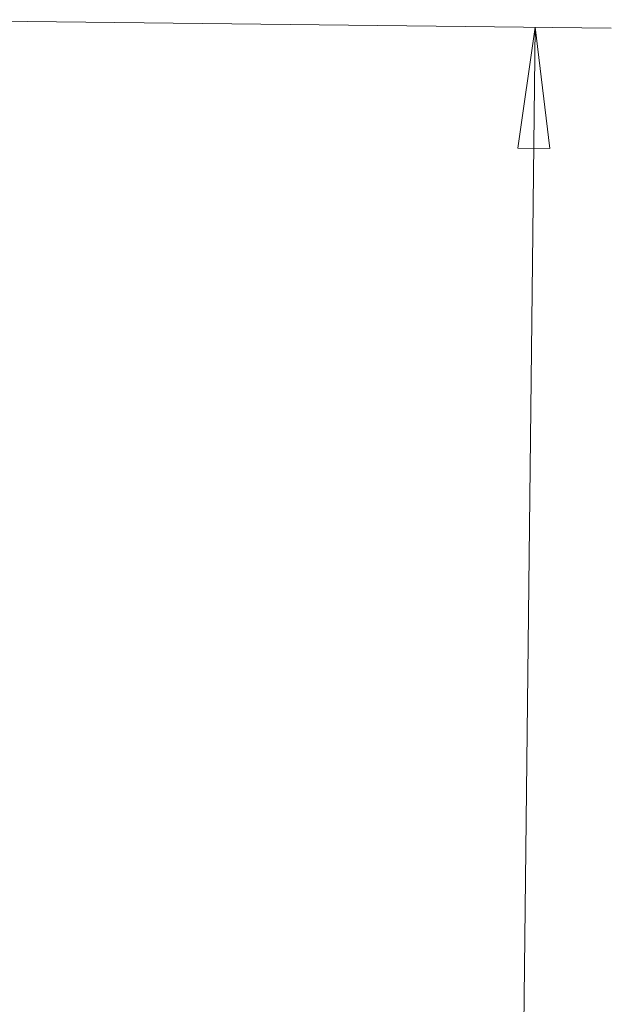
# Model space of a CAD drawing. Units: millimetres. Extents: x -15 to 66, y -52 to 55.
# Drawn here: x 50 to 66, y 14 to 40 of the extents above; entities that cross this region are included whole.
import ezdxf

# ---------------------------------------------------------------- set-up
doc = ezdxf.new("R2010")
doc.units = ezdxf.units.MM
doc.layers.add('SK2', color=7, linetype='Continuous')
doc.styles.add('iso_b_vert', font='simplex.shx')
doc.dimstyles.get("Standard").update_dxf_attribs({"dimtxt": 0.18, "dimasz": 0.18, "dimexe": 0.18, "dimexo": 0.0625, "dimgap": 0.09, "dimtad": 1, "dimzin": 0, "dimdsep": 52, "dimtxsty": 'Standard', "dimcen": 0.09, "dimadec": 0, "dimazin": 0, "dimtfac": 1, "dimtdec": 4, "dimtofl": 0, "dimtmove": 0, "dimatfit": 3, "dimfxl": 1, "dimtolj": 1, "dimtzin": 0, "dimarcsym": 0})

# ---------------------------------------------------------------- blocks, each defined once
blk = doc.blocks.new('_U2')
at = {"layer": 'SK2', "lineweight": 13}
for p, q in [((47.793148, 39.952348), (65.890124, 39.748899)), ((63.890251, 39.771382), (62.991464, -40.176664)), ((63.890251, 39.771382), (63.436589, 36.60128)), ((63.890251, 39.771382), (64.272529, 36.591885)), ((64.272529, 36.591885), (63.436589, 36.60128)), ((62.991464, -40.176664), (62.609185, -36.997167)), ((62.609185, -36.997167), (63.445126, -37.006562)), ((62.991464, -40.176664), (63.445126, -37.006562)), ((46.894361, -39.995698), (64.991337, -40.199146))]:
    blk.add_line(p, q, dxfattribs=at)
at = {"layer": 'SK2', "lineweight": 18, "char_height": 3, "attachment_point": 7, "rotation": 89.3559002, "line_spacing_factor": 1.084337, "style": 'iso_b_vert'}
for s, insert in [('\\W0.6740;80', (62.12185, 1.907271)), ('%%c', (62.03754, -5.592255))]:
    blk.add_mtext(s, dxfattribs=dict(at, insert=insert))
blk = doc.blocks.new('_Closed')
at = {"lineweight": -2}
for p, q in [((-1, 0.166667), (0, 0)), ((-1, 0.166667), (-1, -0.166667)), ((0, 0), (-1, -0.166667)), ((0, 0), (-1, 0))]:
    blk.add_line(p, q, dxfattribs=at)

msp = doc.modelspace()

# ---------------------------------------------------------------- dimensions: what is measured, and where the dimension line sits
at = {"layer": 'SK2', "lineweight": 18}
dim = msp.add_linear_dim(base=(62.991, -40.177), p1=(46.206, 39.97), p2=(45.307, -39.978), angle=269.3559, dimstyle='Standard', override={"dimtxt": 3, "dimasz": 3.175, "dimexe": 2, "dimexo": 1.5875, "dimgap": 1.5, "dimtad": 1, "dimtih": 0, "dimtoh": 0, "dimdec": 1, "dimlfac": 1, "dimzin": 8, "dimdsep": 46, "dimlunit": 2, "dimpost": '%%c<>', "dimtxsty": 'iso_b_vert', "dimblk1": 'Closed', "dimblk2": 'Closed', "dimsah": 1, "dimse1": 0, "dimse2": 0, "dimsd1": 0, "dimsd2": 0, "dimclrd": 7, "dimclre": 7, "dimclrt": 7, "dimtol": 0, "dimtm": -0.1, "dimtfac": 1.166667, "dimtdec": 2, "dimtofl": 1, "dimtmove": 0, "dimtzin": 8, "dimlwd": 13, "dimlwe": 13}, dxfattribs=at)
dim.commit()
dim.dimension.update_dxf_attribs({"geometry": '_U2', "text_midpoint": (63.441, -0.203)})

doc.saveas('drawing.dxf')
